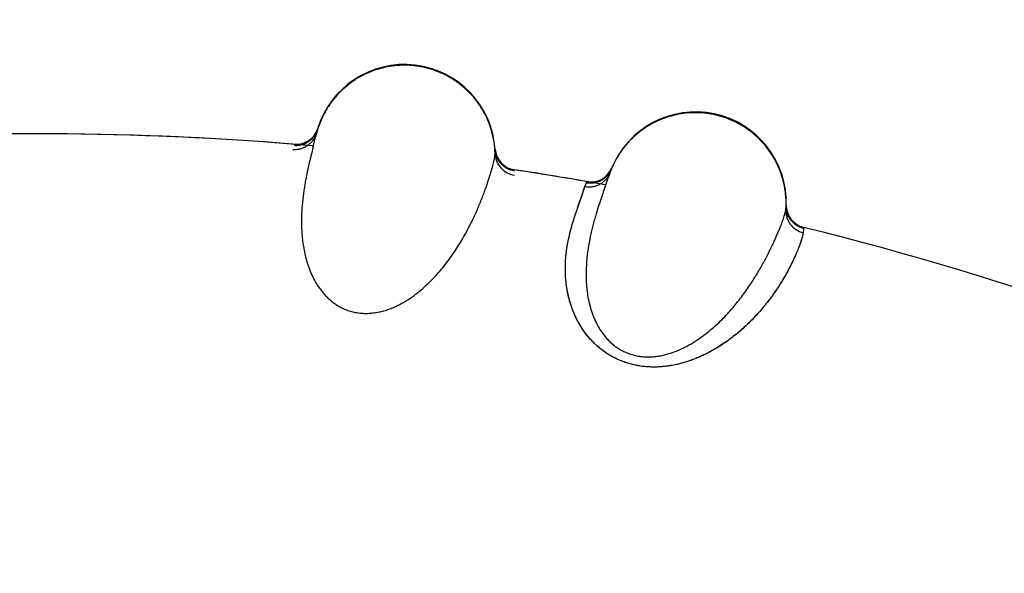
# Model space of a CAD drawing. Units: inches. Extents: x 0.4 to 16.6, y 0.6 to 10.4.
# Drawn here: x 4.5 to 4.6, y 9.5 to 9.5 of the extents above; entities that cross this region are included whole.
import ezdxf

# ---------------------------------------------------------------- set-up
doc = ezdxf.new("R2010")
doc.units = ezdxf.units.IN
doc.header["$LTSCALE"] = 0.935
doc.header["$MEASUREMENT"] = 0
doc.layers.get('0').update_dxf_attribs({"linetype": 'CONTINUOUS'})
doc.layers.add('AXIS', color=7, linetype='CONTINUOUS')
doc.layers.add('SCHEME_DIMS', color=7, linetype='CONTINUOUS')
doc.dimstyles.new('DIMSTYLE_1', dxfattribs={"dimtxt": 0.1, "dimasz": 0.1875, "dimexe": 0.125, "dimexo": 0.0625, "dimgap": 0.1, "dimtad": 0, "dimtih": 1, "dimtoh": 1, "dimdec": 1, "dimlfac": 2, "dimzin": 4, "dimdsep": 46, "dimtxsty": 'STANDARD', "dimblk": '_FILLED', "dimblk1": '_FILLED', "dimblk2": '_FILLED', "dimcen": 0.09, "dimadec": 0, "dimazin": 0, "dimtp": 0.1, "dimtm": 0.1, "dimtfac": 1, "dimtdec": 1, "dimtofl": 0, "dimtmove": 0, "dimatfit": 3, "dimldrblk": '_FILLED', "dimfxl": 1, "dimtolj": 1, "dimtzin": 4, "dimarcsym": 0})

# ---------------------------------------------------------------- blocks, each defined once
blk = doc.blocks.new('_FILLED')
at = {"color": 0, "linetype": 'BYBLOCK'}
blk.add_solid([(0, 0), (-1, 0.1666666667), (-1, -0.1666666667)], dxfattribs=at)
blk = doc.blocks.new('*D4')
at = {"layer": 'SCHEME_DIMS', "color": 7, "linetype": 'CONTINUOUS'}
for p, q in [((4.5893425384, 9.6671777668), (6.6549596319, 9.6671777668)), ((6.5299596319, 9.6671777668), (6.5299596319, 7.4468961635)), ((6.5299596319, 4.7911957091), (6.5299596319, 6.9968961635)), ((4.6897430477, 4.7911957091), (6.6549596319, 4.7911957091))]:
    blk.add_line(p, q, dxfattribs=at)
at = {"layer": 'SCHEME_DIMS', "color": 7, "linetype": 'CONTINUOUS', "xscale": 0.1875, "yscale": 0.1875, "zscale": 0.1875}
for p, rotation in [((6.5299596319, 9.6671777668), 90), ((6.5299596319, 4.7911957091), 270)]:
    blk.add_blockref('_FILLED', p, dxfattribs=dict(at, rotation=rotation))
at = {"layer": 'SCHEME_DIMS', "color": 7, "linetype": 'CONTINUOUS', "insert": (6.4799596319, 7.3468961635), "char_height": 0.1, "width": 0.6, "attachment_point": 2, "line_spacing_factor": 0.9}
blk.add_mtext('247,7\\P[9.75]', dxfattribs=at)

msp = doc.modelspace()

# ---------------------------------------------------------------- linework, layer by layer
at = {"color": 7, "linetype": 'CONTINUOUS'}
for p, q in [((4.5565090857, 9.528125512), (4.5565164497, 9.5281493373)), ((4.5560017334, 9.5261180958), (4.5563095354, 9.5273644244)), ((4.5563656481, 9.5275914726), (4.5562693841, 9.5272001229)), ((4.5563095354, 9.5273644244), (4.5563928917, 9.5276983141)), ((4.5563934058, 9.5277006572), (4.5564869335, 9.5280520778)), ((4.5559811511, 9.5260349809), (4.555932946, 9.5258414225)), ((4.5559809178, 9.5260350391), (4.5560159559, 9.5261754189)), ((4.5760480264, 9.5258689432), (4.5760490271, 9.5258540038)), ((4.5760537449, 9.5257774115), (4.5760483375, 9.5253818337)), ((4.5889000995, 9.5237562413), (4.5889096274, 9.5237792886)), ((4.5882099909, 9.5218040975), (4.5886312903, 9.5230167728)), ((4.5887080865, 9.5232377079), (4.5885761747, 9.5228568677)), ((4.5886312903, 9.5230167728), (4.5887450499, 9.5233415684)), ((4.588835779, 9.5235896506), (4.5888712776, 9.5236851614)), ((4.5856309889, 9.520795249), (4.5859598647, 9.521728822)), ((4.5856424285, 9.5208269204), (4.5859598649, 9.5217288225)), ((4.5859598647, 9.5217288221), (4.5861211509, 9.5221585631)), ((4.5861211554, 9.5221585622), (4.5861676439, 9.5222707952)), ((4.5881818399, 9.521723232), (4.5881160116, 9.5215349417)), ((4.5881816129, 9.5217233115), (4.5882294801, 9.5218600012)), ((4.5851598706, 9.519463885), (4.5856309889, 9.520795249)), ((4.5851698173, 9.5194912033), (4.5856424285, 9.5208269204)), ((4.6081338373, 9.5195176032), (4.6081035418, 9.5192243596)), ((4.6081453651, 9.5196177577), (4.6081338373, 9.5195176032)), ((4.6081481021, 9.5197094212), (4.6081477215, 9.5196944171)), ((4.5844674573, 9.5172783741), (4.5849479265, 9.5188404445)), ((4.5844744762, 9.517303836), (4.5849454422, 9.5188353515)), ((4.5840349493, 9.5153853396), (4.5843916453, 9.5170160418)), ((4.5840377927, 9.515383455), (4.5843905758, 9.5169921541)), ((4.6100442396, 9.5171101608), (4.6100019877, 9.5166553757))]:
    msp.add_line(p, q, dxfattribs=at)
for centre, radius, start, end in [((4.525372969, 9.1750539768), 0.4921259843, 0, 180), ((4.525372969, 9.1750539768), 0.4527559055, 34.090433276, 145.9095666364), ((4.525372969, 9.1750539768), 0.4429133858, 26.414788826, 153.5852139602), ((4.5660706185, 9.5251967353), 0.01, 3.3321190895, 163.4082199631), ((4.5981511943, 9.519959152), 0.01, 358.046791493, 158.1228923667), ((4.5541279075, 9.5288874878), 0.0025, 265.3539618893, 342.8268581939), ((4.525372969, 9.1750539768), 0.3525, 85.1210153618, 94.3912332697), ((4.5541472045, 9.5287312498), 0.002433587, 323.9407292123, 325.9257934978), ((4.5541044719, 9.528759592), 0.0024848621, 325.9365253499, 334.5991908017), ((4.5539987158, 9.5283013822), 0.0024689344, 336.5799082808, 345.1285143287), ((4.5540768227, 9.528774073), 0.0025160504, 334.5713847457, 335.2789333034), ((4.5540914204, 9.5287676564), 0.0025001071, 335.2726027154, 343.3682620931), ((4.5721004555, 9.5236489821), 0.016221202, 165.6558086328, 165.9336404341), ((4.5658183048, 9.5251697761), 0.0097584673, 164.9898373542, 165.1685081703), ((4.525372969, 9.1750539768), 0.3525, 85.1200258405, 85.1210153618), ((4.5785414715, 9.5260498603), 0.0025, 184.1499424, 261.3863771192), ((4.525372969, 9.1750539768), 0.3525, 79.7338403635, 81.3863771295), ((4.586599236, 9.5247343223), 0.0024999996, 260.0686256461, 337.3041579255), ((4.5866040592, 9.5245769707), 0.0024335865, 318.6553879726, 320.6404527085), ((4.5865641192, 9.5246091287), 0.0024848616, 320.6511846862, 329.313869785), ((4.5864166042, 9.5241626091), 0.002468934, 331.2945697378, 339.843191175), ((4.5865379213, 9.5246260952), 0.00251605, 329.2860635612, 329.993704122), ((4.6040151548, 9.5178617381), 0.0162236676, 160.3705903299, 160.648300469), ((4.5865518662, 9.524618361), 0.0025001064, 329.9873735185, 338.0829413451), ((4.5978974704, 9.5199555499), 0.0097584671, 159.7044897717, 159.8831838119), ((4.6083008726, 9.5163228985), 0.0207772845, 159.5282790727, 160.2501043888), ((4.6365948673, 9.5015317462), 0.0544708901, 160.7489814631, 161.4781054415), ((4.6240745389, 9.5058867509), 0.0412151668, 160.7663744994, 161.6817810905), ((4.6106476114, 9.5196598898), 0.0025, 178.8647858316, 256.10104958), ((4.5968067975, 9.513571519), 0.0128841024, 163.2792324201, 163.732845242), ((4.6080819173, 9.5107794345), 0.0244924293, 164.5507686611, 164.8312523938), ((4.6069452641, 9.5110863007), 0.0233150824, 164.8281925966, 165.326761109), ((4.5971884991, 9.5134608505), 0.013281523, 163.7357910464, 164.4737700947), ((4.525372969, 9.1750539768), 0.3525, 64.5635208882, 76.1010495903)]:
    msp.add_arc(centre, radius, start, end, dxfattribs=at)
for points, knots in [([(4.5710520599, 9.5337692687), (4.5707226101, 9.5339595098), (4.5700396494, 9.5343024786), (4.5689632338, 9.5346975995), (4.5680330963, 9.5349238567), (4.5672774916, 9.535039544), (4.566517317, 9.5351113262), (4.5657524548, 9.5351175593), (4.5649917005, 9.5350584038), (4.5642355128, 9.5349558431), (4.5633030503, 9.5347459213), (4.562400438, 9.5344311321), (4.561703429, 9.5341193227), (4.5611947002, 9.5338560042), (4.5607019755, 9.5335639422), (4.5600687921, 9.5331373676), (4.5593245163, 9.5325369808), (4.5586533194, 9.5318554438), (4.5581658297, 9.5312666283), (4.5578260747, 9.5308039613), (4.5575134268, 9.5303222683), (4.5571340837, 9.5296578206), (4.5567320984, 9.5287903611), (4.5564913574, 9.5280646959), (4.5563927973, 9.5276971252)], [0, 0, 0, 0, 0.0623039344, 0.1248329158, 0.1874191781, 0.2187003472, 0.2499595641, 0.312412612, 0.3436421551, 0.3748717348, 0.4373262017, 0.4998100292, 0.5310672573, 0.5623216564, 0.5935714447, 0.6248186207, 0.6872980494, 0.7498151015, 0.7811108553, 0.8124305149, 0.8437679097, 0.8751056814, 0.9376759617, 1, 1, 1, 1]), ([(4.5760483353, 9.5253818335), (4.5760367601, 9.5258054318), (4.5759780487, 9.5264413499), (4.575820377, 9.5272760374), (4.5756625516, 9.527894737), (4.5754658725, 9.5285021753), (4.575152564, 9.5292927275), (4.5746670424, 9.530240432), (4.5740649673, 9.5311187828), (4.5735188939, 9.5317708391), (4.5730783078, 9.5322331576), (4.5726093297, 9.532666672), (4.571950367, 9.5332028917), (4.5714190787, 9.5335573859), (4.5710520599, 9.5337692686)], [0, 0, 0, 0, 0.1247011033, 0.1872589267, 0.2498639564, 0.3124647373, 0.3750196484, 0.4999621452, 0.6249155628, 0.6874848981, 0.7501013367, 0.8127203793, 0.8752893134, 1, 1, 1, 1]), ([(4.6039011202, 9.5280363694), (4.6035905953, 9.5282561491), (4.6029421313, 9.528660571), (4.6019066893, 9.5291531665), (4.6010013484, 9.5294641419), (4.6002596132, 9.5296489403), (4.599509283, 9.5297904413), (4.5987482471, 9.5298671037), (4.5979852783, 9.5298782771), (4.5972228584, 9.5298458092), (4.5962750236, 9.5297226745), (4.5953472521, 9.5294923685), (4.5946244841, 9.5292460904), (4.5940936627, 9.5290307535), (4.5935761294, 9.528785321), (4.5929063441, 9.5284188864), (4.5921099277, 9.5278896119), (4.5913788044, 9.5272728006), (4.5908391483, 9.5267313943), (4.5904582189, 9.5263019913), (4.5901025288, 9.5258511463), (4.5896635925, 9.5252244673), (4.5891834096, 9.5243977254), (4.5888768468, 9.5236973217), (4.5887448468, 9.5233403929)], [0, 0, 0, 0, 0.0623039343, 0.1248329156, 0.1874191778, 0.2187003469, 0.2499595637, 0.3124126116, 0.3436421547, 0.3748717343, 0.4373262011, 0.4998100284, 0.5310672565, 0.5623216556, 0.5935714438, 0.6248186198, 0.6872980484, 0.7498151003, 0.7811108539, 0.8124305134, 0.8437679082, 0.8751056799, 0.9376759607, 1, 1, 1, 1]), ([(4.5537681081, 9.5258358703), (4.5538891926, 9.5258257266), (4.55407428, 9.5258238571), (4.5543213083, 9.5258482343), (4.5545100276, 9.5258813211), (4.5546984002, 9.5259298435), (4.5548846542, 9.5259938937), (4.555067017, 9.5260729236), (4.5552435919, 9.5261665109), (4.5554124893, 9.5262741986), (4.5555717298, 9.5263955082), (4.5557201671, 9.5265287721), (4.5558567344, 9.5266723633), (4.5559804067, 9.5268246738), (4.5561253079, 9.5270354815), (4.5562142984, 9.527204703), (4.5562642478, 9.5273200556)], [0, 0, 0, 0, 0.1176168972, 0.1783469524, 0.2401322036, 0.3028798426, 0.3664446921, 0.430587074, 0.4950712631, 0.5596861911, 0.6242595779, 0.6886236904, 0.7525747816, 0.8158852116, 0.8783233085, 1, 1, 1, 1]), ([(4.5538891063, 9.5262785805), (4.5539883682, 9.526270449), (4.5541915217, 9.5262661661), (4.554446223, 9.5262914584), (4.5546514952, 9.5263314244), (4.5548586404, 9.5263859439), (4.5551132623, 9.5264802613), (4.5553552059, 9.5266069365), (4.5555382561, 9.5267273872), (4.5557124986, 9.5268598269), (4.5559120459, 9.5270449637), (4.5560512301, 9.527211842), (4.5561145369, 9.5272987874)], [0, 0, 0, 0, 0.1168536384, 0.2377648937, 0.2995307011, 0.3620700745, 0.4889260366, 0.6171936598, 0.6815385483, 0.7458492725, 0.8738106375, 1, 1, 1, 1]), ([(4.55638495, 9.5276677233), (4.5563855578, 9.5276700996), (4.5563879647, 9.5276795027), (4.5563903792, 9.5276889039), (4.5563921876, 9.5276959283)], [0, 0, 0, 0, 0.2527055868, 1, 1, 1, 1]), ([(4.6081035395, 9.5192243603), (4.6081310334, 9.5196472238), (4.6081311497, 9.5202858464), (4.6080510361, 9.5211315091), (4.6079508736, 9.5217621163), (4.6078109852, 9.5223850892), (4.607571831, 9.5232011408), (4.607175672, 9.5241895401), (4.6066570666, 9.5251196169), (4.6061733795, 9.5258192027), (4.6057772534, 9.5263201405), (4.6053502027, 9.5267950119), (4.6047434358, 9.5273896524), (4.6042470608, 9.5277915794), (4.6039011202, 9.5280363694)], [0, 0, 0, 0, 0.1247011032, 0.1872589266, 0.2498639562, 0.3124647371, 0.3750196482, 0.499962145, 0.6249155626, 0.687484898, 0.7501013366, 0.8127203792, 0.8752893134, 1, 1, 1, 1]), ([(4.5559327745, 9.5258421544), (4.5558663794, 9.5255750598), (4.555725093, 9.5250013226), (4.5555074563, 9.5240835255), (4.5553257457, 9.5232462453), (4.5551835019, 9.5225225584), (4.5550789544, 9.5219426849), (4.5549816778, 9.5213385463), (4.5548942669, 9.5207106504), (4.5548194815, 9.5200595377), (4.5547389479, 9.5191472262), (4.5546880871, 9.5179506244), (4.5547263763, 9.5167194706), (4.5548269319, 9.515701162), (4.5549444399, 9.5149157209), (4.5551087831, 9.5141193456), (4.5552914432, 9.5134529363), (4.5554690755, 9.5129170618), (4.5556206796, 9.5125111309), (4.5557908544, 9.5121059456), (4.5559807018, 9.5117033423), (4.5561913979, 9.5113050082), (4.556424653, 9.5109120156), (4.556683485, 9.5105254336), (4.5569700046, 9.5101468806), (4.5572852075, 9.5097796407), (4.5576297817, 9.5094281834), (4.5580057204, 9.5090968607), (4.5584153911, 9.5087898101), (4.5588584403, 9.5085115512), (4.5592519833, 9.5083090803), (4.5595807426, 9.5081676724), (4.5598353183, 9.5080721309), (4.5600968909, 9.5079879051), (4.5603641369, 9.5079153341), (4.5606351228, 9.5078550762), (4.5609996823, 9.507791858), (4.5614622796, 9.5077447462), (4.5620224498, 9.5077386701), (4.5625817753, 9.5077793838), (4.5631335766, 9.5078651154), (4.5636729664, 9.5079905999), (4.5641977726, 9.5081504432), (4.5645386206, 9.508277699), (4.5647058018, 9.5083457124)], [0, 0, 0, 0, 0.0332221078, 0.071324302, 0.1138562019, 0.1366320871, 0.1603489819, 0.1849775363, 0.2104918025, 0.2368665889, 0.2640810003, 0.3210337186, 0.3813330721, 0.4125798153, 0.4445091334, 0.4771539554, 0.5106805522, 0.5278479456, 0.5452878025, 0.5629725802, 0.5808811584, 0.5990002974, 0.6173472061, 0.636021248, 0.6551285023, 0.6746213411, 0.6944007231, 0.7144933509, 0.7350508504, 0.7561317077, 0.7775752905, 0.7883963724, 0.7993180329, 0.8103850502, 0.8215550774, 0.8327337145, 0.8438818204, 0.8662040169, 0.8887747898, 0.9114210382, 0.9338211332, 0.9561126943, 0.9782135358, 1, 1, 1, 1]), ([(4.5647058016, 9.5083457123), (4.5648790382, 9.5084161892), (4.5652190314, 9.5085665865), (4.5657123077, 9.5088185289), (4.5661858715, 9.5090914695), (4.5666406226, 9.5093816156), (4.5670772449, 9.5096862064), (4.567631963, 9.5101061403), (4.568282995, 9.51065642), (4.5690062051, 9.5113484232), (4.5696698093, 9.5120570515), (4.5702798967, 9.5127727469), (4.5708402595, 9.5134911156), (4.5713561151, 9.514209008), (4.5718318825, 9.5149237921), (4.5722711735, 9.5156318914), (4.5726761541, 9.5163292726), (4.5730481492, 9.5170121285), (4.5733890216, 9.5176776814), (4.5737014511, 9.5183243702), (4.5739881191, 9.5189511592), (4.5742507033, 9.5195570596), (4.5744908963, 9.5201408766), (4.5747103251, 9.5207015192), (4.5749106217, 9.521237742), (4.575092669, 9.5217482645), (4.5752572231, 9.5222315581), (4.5754049987, 9.5226860644), (4.5755368939, 9.5231104193), (4.5756533406, 9.5235038172), (4.575754574, 9.5238658944), (4.5758409203, 9.5241964169), (4.5759127782, 9.5244951415), (4.5759702712, 9.5247619134), (4.5760127843, 9.5249967907), (4.5760397998, 9.5251997829), (4.5760479059, 9.5253249095), (4.576048335, 9.5253819357)], [0, 0, 0, 0, 0.0264809842, 0.0526042256, 0.0783917019, 0.1038432494, 0.1289597818, 0.1537496539, 0.2023339159, 0.2495584532, 0.2953995416, 0.3397369083, 0.3826729227, 0.4243629429, 0.4648761169, 0.5042264549, 0.542332345, 0.5790464176, 0.6143161059, 0.6481991572, 0.6807298943, 0.7118988697, 0.7416936166, 0.7701112288, 0.7971407821, 0.822738923, 0.8468524047, 0.8694264274, 0.8904072085, 0.9097710003, 0.9275152249, 0.9436380394, 0.9581381431, 0.9710153054, 0.9822734466, 0.9919253426, 1, 1, 1, 1]), ([(4.576048335, 9.5253819358), (4.57605212, 9.5252457646), (4.5760834262, 9.5249673511), (4.5761811544, 9.5246272495), (4.5762980603, 9.524361454), (4.5764415296, 9.5241006049), (4.5766649771, 9.5237976327), (4.5769408755, 9.5235411903), (4.5771844188, 9.5233683903), (4.5775538101, 9.5231521802), (4.5778986781, 9.523039946), (4.578175355, 9.5229986483)], [0, 0, 0, 0, 0.1180353517, 0.241506402, 0.3049956917, 0.3693211246, 0.4991864837, 0.629248826, 0.6938080795, 0.7576086936, 1, 1, 1, 1]), ([(4.5781755346, 9.5234553928), (4.5780359288, 9.5234764628), (4.5778283628, 9.5235266256), (4.5775632997, 9.5236271238), (4.5773707629, 9.5237191592), (4.5771866979, 9.5238270514), (4.5769550572, 9.5239911815), (4.5766934548, 9.524232559), (4.576476502, 9.5245147653), (4.576334, 9.5247603123), (4.5762130438, 9.5250174801), (4.5761032989, 9.5253557518), (4.5760619082, 9.5256372039), (4.5760537124, 9.5257779715)], [0, 0, 0, 0, 0.1245772114, 0.187223012, 0.2499406174, 0.3126370964, 0.3752461329, 0.500172026, 0.6250955558, 0.6877079075, 0.7503985097, 0.8755823032, 1, 1, 1, 1]), ([(4.5859598649, 9.5217288225), (4.5860795001, 9.5217075682), (4.5862636283, 9.5216886573), (4.5865118518, 9.5216901757), (4.5867028164, 9.5217057379), (4.5868948578, 9.5217367019), (4.5870862198, 9.5217833229), (4.5872750871, 9.5218452182), (4.5874595321, 9.5219221423), (4.5876376311, 9.5220138141), (4.587807369, 9.5221199393), (4.5879674508, 9.5222389631), (4.5881166645, 9.5223693638), (4.5882538411, 9.5225096345), (4.5884175448, 9.5227061982), (4.5885217449, 9.5228665027), (4.5885821078, 9.5229767638)], [0, 0, 0, 0, 0.1176168978, 0.178346953, 0.2401322041, 0.3028798429, 0.366444692, 0.4305870735, 0.4950712623, 0.55968619, 0.6242595763, 0.6886236884, 0.7525747795, 0.8158852096, 0.8783233071, 1, 1, 1, 1]), ([(4.5861211288, 9.5221585047), (4.5862192196, 9.5221412642), (4.5864211148, 9.5221182859), (4.586677063, 9.5221200087), (4.5868851439, 9.5221408959), (4.5870964304, 9.5221761023), (4.5873586578, 9.5222465639), (4.5876112415, 9.5223504137), (4.5878046088, 9.5224534904), (4.5879903103, 9.5225693165), (4.5882060632, 9.5227352846), (4.5883600277, 9.5228886324), (4.5884310743, 9.5229693765)], [0, 0, 0, 0, 0.1168536381, 0.2377648926, 0.2995306992, 0.3620700717, 0.4889260321, 0.6171936543, 0.6815385427, 0.7458492669, 0.8738106333, 1, 1, 1, 1]), ([(4.5887343229, 9.5233118356), (4.5887351458, 9.5233141426), (4.5887384041, 9.5233232713), (4.5887416698, 9.5233323973), (4.5887441142, 9.5233392158)], [0, 0, 0, 0, 0.2527017058, 1, 1, 1, 1]), ([(4.5881159083, 9.5215356866), (4.5880251921, 9.5212758437), (4.5878316563, 9.5207175607), (4.5875304017, 9.5198237138), (4.587272337, 9.5190067318), (4.5870640351, 9.5182992248), (4.5869065166, 9.5177314473), (4.5867540029, 9.5171388381), (4.5866091244, 9.5165216638), (4.5864746789, 9.5158802083), (4.5863104492, 9.5149791938), (4.5861495788, 9.5137923642), (4.5860742962, 9.5125629175), (4.5860806217, 9.5115396755), (4.5861252785, 9.5107467493), (4.5862155641, 9.5099386211), (4.5863360607, 9.5092582191), (4.5864635752, 9.5087082599), (4.5865771421, 9.5082900897), (4.5867092693, 9.5078709511), (4.5868612234, 9.5074525714), (4.5870343308, 9.5070365222), (4.5872303933, 9.5066237137), (4.5874525145, 9.5062149326), (4.5877029451, 9.5058115958), (4.5879829792, 9.5054168818), (4.5882937136, 9.505035178), (4.5886375339, 9.5046706341), (4.5890171787, 9.5043271518), (4.5894327122, 9.5040092638), (4.5898059312, 9.5037714018), (4.590120267, 9.503600311), (4.5903649595, 9.5034817252), (4.5906176615, 9.5033737626), (4.5908770864, 9.5032768826), (4.5911413695, 9.5031919189), (4.5914985559, 9.5030953877), (4.5919548469, 9.5030058634), (4.592512076, 9.5029482124), (4.5930727739, 9.5029372303), (4.5936301266, 9.5029717679), (4.5941787824, 9.5030470326), (4.5947160816, 9.5031578534), (4.5950672029, 9.5032531707), (4.5952399385, 9.503305495)], [0, 0, 0, 0, 0.0332220804, 0.0713242608, 0.1138561498, 0.136632026, 0.1603489092, 0.1849774525, 0.2104917113, 0.2368664961, 0.2640809121, 0.3210336355, 0.3813329966, 0.4125797354, 0.44450905, 0.4771538737, 0.5106804753, 0.5278478714, 0.5452877315, 0.5629725126, 0.5808810941, 0.5990002359, 0.6173471467, 0.6360211915, 0.6551284518, 0.6746212961, 0.6944006764, 0.7144932966, 0.7350507926, 0.7561316558, 0.7775752487, 0.7883963353, 0.7993179976, 0.8103850122, 0.8215550357, 0.8327336728, 0.8438817834, 0.8662039934, 0.888774772, 0.9114210202, 0.9338211179, 0.9561126825, 0.9782135288, 1, 1, 1, 1]), ([(4.6100442396, 9.5171101614), (4.6099071682, 9.5171440018), (4.6097051055, 9.5172130714), (4.6094504269, 9.5173375588), (4.6092671866, 9.5174469385), (4.6090938426, 9.5175713272), (4.6088783058, 9.5177560973), (4.6086400502, 9.5180205462), (4.6084500154, 9.5183215374), (4.6083307381, 9.5185791671), (4.6082339853, 9.5188463834), (4.608155867, 9.5191933261), (4.6081405785, 9.5194773943), (4.6081453844, 9.5196183184)], [0, 0, 0, 0, 0.1245772113, 0.1872230118, 0.249940617, 0.312637096, 0.3752461327, 0.500172026, 0.6250955555, 0.6877079072, 0.7503985095, 0.8755823032, 1, 1, 1, 1]), ([(4.5952399383, 9.5033054949), (4.5954189305, 9.5033597144), (4.5957713321, 9.5034781536), (4.596285719, 9.5036835865), (4.5967824115, 9.5039117442), (4.5972619561, 9.5041587671), (4.5977247795, 9.5044218431), (4.5983158215, 9.5047888935), (4.5990147748, 9.5052768633), (4.5997986544, 9.5058993052), (4.6005247128, 9.5065437926), (4.6011981331, 9.5072002465), (4.6018222865, 9.5078639427), (4.602402078, 9.5085312645), (4.6029416654, 9.509199184), (4.6034443157, 9.509863807), (4.6039118141, 9.510520918), (4.6043451291, 9.5111666041), (4.6047458598, 9.5117979278), (4.605116531, 9.5124130875), (4.6054597173, 9.513010805), (4.6057769982, 9.5135899411), (4.6060699488, 9.5141491504), (4.6063400886, 9.5146871964), (4.606588928, 9.515202689), (4.6068172283, 9.5156942715), (4.6070256015, 9.5161603524), (4.6072146158, 9.5165993139), (4.6073850399, 9.5170097149), (4.6075372296, 9.5173907135), (4.6076713856, 9.5177419261), (4.6077878111, 9.5180630894), (4.6078868808, 9.5183539246), (4.6079687032, 9.5186142663), (4.6080326712, 9.5188442288), (4.6080782706, 9.5190438695), (4.6080978681, 9.5191677175), (4.6081035483, 9.5192244618)], [0, 0, 0, 0, 0.0264809887, 0.0526042356, 0.0783917166, 0.1038432658, 0.1289597965, 0.1537496653, 0.2023339217, 0.2495584585, 0.2953995455, 0.3397369158, 0.3826729356, 0.4243629577, 0.46487613, 0.504226464, 0.5423323497, 0.5790464197, 0.6143161081, 0.6481991604, 0.680729898, 0.7118988747, 0.7416936248, 0.7701112399, 0.7971407935, 0.8227389328, 0.8468524118, 0.8694264315, 0.8904072102, 0.9097710002, 0.927515223, 0.9436380355, 0.958138137, 0.9710152972, 0.9822734377, 0.991925336, 1, 1, 1, 1]), ([(4.6081035483, 9.5192244618), (4.6080947738, 9.519088521), (4.6081003008, 9.5188084074), (4.6081662849, 9.5184607496), (4.6082582099, 9.5181853152), (4.608377041, 9.5179123595), (4.6085716301, 9.5175900924), (4.6088227331, 9.5173093257), (4.6090493233, 9.5171148262), (4.6093972278, 9.5168655086), (4.6097302909, 9.5167219838), (4.6100019873, 9.5166553754)], [0, 0, 0, 0, 0.1180353412, 0.2415063901, 0.3049956822, 0.3693211188, 0.4991864881, 0.6292488397, 0.6938080961, 0.7576087113, 1, 1, 1, 1]), ([(4.6100019873, 9.5166553754), (4.6099972366, 9.5166027247), (4.6099825673, 9.5164918711), (4.6099488069, 9.5163183611), (4.6099025367, 9.5161288272), (4.6098441629, 9.5159232252), (4.6097740758, 9.5157015014), (4.6096614535, 9.515372177), (4.6095293556, 9.5150226028), (4.6093789092, 9.5146526162), (4.6092501333, 9.5143499863), (4.6091088942, 9.5140312597), (4.6088979317, 9.5135734721), (4.6085994347, 9.5129641499), (4.6081906763, 9.5121941602), (4.6077166843, 9.5113716237), (4.6072684583, 9.5106606912), (4.6068692982, 9.5100700124), (4.6065416782, 9.509607797), (4.6061894821, 9.5091355309), (4.605674771, 9.5084809883), (4.604960356, 9.5076451156), (4.60399716, 9.5066424701), (4.6030946926, 9.5058221394), (4.602402865, 9.5052613923), (4.6019790314, 9.5049383404), (4.601531376, 9.50461137), (4.6009415662, 9.5042096908), (4.6001899534, 9.5037493186), (4.5993853904, 9.503312112), (4.5986747944, 9.5029777206), (4.5980776935, 9.502730481), (4.5976105267, 9.5025547677), (4.5971279446, 9.5023923299), (4.5966294894, 9.5022454347), (4.5961148035, 9.5021162704), (4.5955835273, 9.5020070637), (4.5950358362, 9.5019200907), (4.5944732279, 9.5018577796), (4.5938983957, 9.5018231398), (4.5933133931, 9.5018193831), (4.5927208983, 9.5018499213), (4.5921265534, 9.5019155164), (4.591536598, 9.5020174776), (4.5909552811, 9.5021566685), (4.5903853882, 9.5023330876), (4.5898327938, 9.5025434637), (4.5893037492, 9.5027856716), (4.5888022548, 9.5030561338), (4.5883290625, 9.5033502949), (4.587886477, 9.5036634329), (4.5874758485, 9.5039919949), (4.5870960123, 9.5043333163), (4.5867445943, 9.5046851747), (4.5863184738, 9.505157486), (4.5858493473, 9.5057587587), (4.5853738693, 9.5064983052), (4.5849797727, 9.5072363027), (4.5847077689, 9.507852878), (4.584522725, 9.5083394439), (4.5843613793, 9.5088094918), (4.58419335, 9.5093875142), (4.5840385076, 9.5100717875), (4.5839250967, 9.5107388537), (4.5838486232, 9.5113885511), (4.5838050816, 9.5120199018), (4.5837905424, 9.5126317095), (4.5838014494, 9.5132227856), (4.5838341646, 9.5137925606), (4.5838857715, 9.5143412642), (4.5839534692, 9.5148696001), (4.5840083608, 9.5152143876), (4.5840377927, 9.515383455)], [0, 0, 0, 0, 0.0037200558, 0.0078609398, 0.0124337164, 0.0174449682, 0.0228982531, 0.0287953785, 0.0419353807, 0.0491877841, 0.0569006933, 0.0650781084, 0.0737190865, 0.0923699274, 0.1128157517, 0.1350533918, 0.1591592337, 0.1719379938, 0.1852167533, 0.199023389, 0.2133905033, 0.2438065559, 0.2763571606, 0.3111681091, 0.3295456861, 0.3390093135, 0.3486665169, 0.3685528744, 0.3892058152, 0.4106646636, 0.4329579594, 0.4444323546, 0.4561353128, 0.4680738593, 0.4802557148, 0.4926933329, 0.5054042346, 0.5184105818, 0.5317032118, 0.5452211702, 0.5589165831, 0.5728487858, 0.5869464336, 0.6009693524, 0.6149516285, 0.6289801448, 0.6429211425, 0.65653131, 0.669895146, 0.6829891175, 0.6957156541, 0.7080242952, 0.7199752517, 0.7316323709, 0.7430018608, 0.7647243026, 0.785211109, 0.8047975646, 0.8235394453, 0.8325897821, 0.8414238459, 0.8585054888, 0.8749184391, 0.8907673219, 0.9060983825, 0.9209339262, 0.9352845717, 0.9491494902, 0.9625233904, 0.9754360114, 0.9879238688, 1, 1, 1, 1]), ([(4.6100019879, 9.5166553754), (4.6099950807, 9.5166029449), (4.6099773683, 9.5164922695), (4.6099417842, 9.5163183206), (4.6098953857, 9.5161273532), (4.6098152249, 9.5158378728), (4.6096844923, 9.5154345292), (4.6094855824, 9.5149034502), (4.6092364698, 9.5143082346), (4.6089923253, 9.5137748019), (4.6087708608, 9.5133170912), (4.6085866938, 9.512949842), (4.608387641, 9.5125680213), (4.6080946256, 9.5120284133), (4.6076843232, 9.5113202608), (4.6071258559, 9.5104380395), (4.6065981862, 9.5096813132), (4.6061287782, 9.5090576409), (4.6057444528, 9.5085730926), (4.6053327152, 9.5080816782), (4.6047341571, 9.5074075862), (4.6040822137, 9.5067384559), (4.6033749551, 9.5060795111), (4.6027979295, 9.5055795022), (4.6021808202, 9.5050854937), (4.6015209706, 9.5046008287), (4.600816143, 9.5041287668), (4.6000627008, 9.503675369), (4.5993977014, 9.5033221681), (4.5988391065, 9.503055506), (4.5982509239, 9.5027957663), (4.5974788547, 9.5024974097), (4.5965005535, 9.5021991208), (4.5956425868, 9.5020127731), (4.5949276556, 9.5019066381), (4.5941829927, 9.5018313669), (4.5932292769, 9.501806044), (4.5922686427, 9.5018877243), (4.5915032318, 9.5020272398), (4.5909342264, 9.5021675125), (4.5903769992, 9.5023410628), (4.5898365427, 9.5025458421), (4.5894020144, 9.5027418079), (4.589067229, 9.502912817), (4.5887453397, 9.5030907042), (4.5883603525, 9.5033279263), (4.5879241196, 9.5036347634), (4.587516096, 9.5039585864), (4.5871361534, 9.5042958367), (4.586783999, 9.5046430968), (4.5863564166, 9.5051093139), (4.5858842011, 9.5057061692), (4.5854793163, 9.5063275594), (4.5851981503, 9.5068246877), (4.584948287, 9.5073090031), (4.5846784611, 9.5079107976), (4.5844147659, 9.5086308448), (4.584240094, 9.5092253103), (4.5841252262, 9.509692391), (4.5840271484, 9.5101450847), (4.5839303243, 9.5107004461), (4.5838513316, 9.5113545377), (4.5838063812, 9.5119893697), (4.5837911501, 9.512604371), (4.5838017299, 9.5131992969), (4.5838346383, 9.5137741527), (4.5838862922, 9.5143290904), (4.5839531678, 9.5148642655), (4.5840063695, 9.5152138643), (4.5840349493, 9.5153853396)], [0, 0, 0, 0, 0.003721474, 0.0078838253, 0.0124915696, 0.0175482383, 0.0290185991, 0.0423146052, 0.0574458261, 0.074415543, 0.0835907913, 0.0932268181, 0.1033256841, 0.1138905659, 0.136435092, 0.1609047949, 0.1873467364, 0.2013282986, 0.2158305414, 0.2308634695, 0.2464373451, 0.2792621786, 0.2965534234, 0.3144516293, 0.3329788637, 0.3521658024, 0.3720487166, 0.392654363, 0.4140200381, 0.425006627, 0.4362070842, 0.4592619868, 0.4832062654, 0.5081110872, 0.5209621228, 0.534052292, 0.5607641225, 0.5879754869, 0.6017188246, 0.6154821163, 0.6291899001, 0.6427646282, 0.656128937, 0.6627096682, 0.6692152417, 0.6820055698, 0.6945094551, 0.70672534, 0.7186427284, 0.7302430393, 0.7415131535, 0.7631442844, 0.7837124314, 0.7936353851, 0.80332651, 0.8220547645, 0.8400021121, 0.8572481272, 0.8656261054, 0.8738467493, 0.8898401232, 0.9052762247, 0.9201907237, 0.934608643, 0.9485537858, 0.9620511733, 0.9751185998, 0.9877666467, 1, 1, 1, 1])]:
    msp.add_open_spline(points, degree=3, knots=knots, dxfattribs=at)
for points in [[(4.5563921876, 9.5276959283), (4.5563925937, 9.5276975046), (4.5563929997, 9.5276990809), (4.5563934058, 9.5277006572)], [(4.5887441142, 9.5233392158), (4.5887446687, 9.5233407621), (4.5887452233, 9.5233423084), (4.5887457779, 9.5233438547)], [(4.6100459613, 9.5171763132), (4.6100453874, 9.5171542624), (4.6100448135, 9.5171322117), (4.6100442396, 9.517110161)], [(4.6100470859, 9.5172330879), (4.610046711, 9.517214163), (4.6100463362, 9.5171952381), (4.6100459613, 9.5171763132)]]:
    msp.add_open_spline(points, degree=3, dxfattribs=at)
at = {"layer": 'AXIS', "color": 7, "linetype": 'CONTINUOUS'}
for start, end in [(85.0140487231, 94.3912034313), (80.0686383069, 81.3863487), (64.563527434, 76.1010211609)]:
    msp.add_arc((4.525372969, 9.1750539768), 0.3525, start, end, dxfattribs=at)

# ---------------------------------------------------------------- dimensions: what is measured, and where the dimension line sits
at = {"layer": 'SCHEME_DIMS', "color": 7, "linetype": 'CONTINUOUS'}
dim = msp.add_linear_dim(base=(6.5299596319, 9.6671777668), p1=(4.6272430477, 4.7911957091), p2=(4.5268425384, 9.6671777668), angle=90, dimstyle='DIMSTYLE_1', dxfattribs=at)
dim.commit()
dim.dimension.update_dxf_attribs({"geometry": '*D4', "text_midpoint": (6.5299596319, 7.2218961635), "dimtype": 160})

doc.saveas('drawing.dxf')
